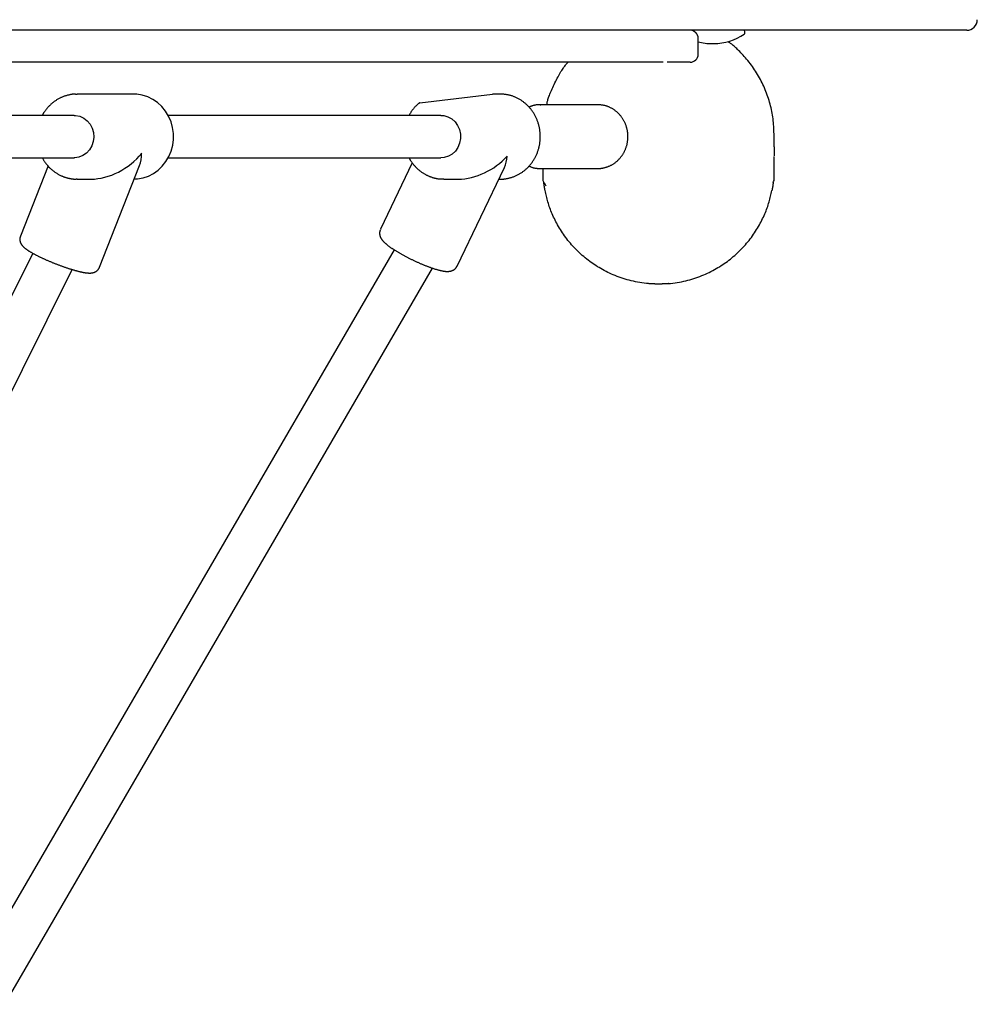
# Model space of a CAD drawing. Extents: x -4978 to 5483, y -5596 to 6602.
# Drawn here: x 2606 to 2966, y -2310 to -1939 of the extents above; entities that cross this region are included whole.
import ezdxf

# ---------------------------------------------------------------- set-up
doc = ezdxf.new("R2010")
doc.units = 0
doc.layers.add('LAYER01', color=7, linetype='Continuous')

msp = doc.modelspace()

# ---------------------------------------------------------------- linework, layer by layer
at = {"layer": 'LAYER01', "color": 7, "linetype": 'Continuous'}
for p, q in [((2707.13, -1942.98), (2465.72, -1942.98)), ((2962.38, -1942.98), (2707.13, -1942.98)), ((2878.88, -1943.98), (2878.88, -1943.48)), ((2861.31, -1951.98), (2861.31, -1945.98)), ((2866.53, -1947.98), (2867.23, -1947.98)), ((2706.63, -1954.98), (2186.12, -1954.98)), ((2790.21, -1954.98), (2706.63, -1954.98)), ((2793.61, -1954.98), (2790.21, -1954.98)), ((2848.1, -1954.98), (2793.61, -1954.98)), ((2858.31, -1954.98), (2849.61, -1954.98)), ((2626.9, -1966.99), (2627.5, -1966.98)), ((2648.75, -1966.98), (2627.5, -1966.98)), ((2756.49, -1970.21), (2783.89, -1966.98)), ((2786.79, -1966.98), (2783.89, -1966.98)), ((2823.49, -1970.98), (2801.88, -1970.98)), ((2801.88, -1970.98), (2802.05, -1970.98)), ((2626.4, -1974.98), (2533.62, -1974.98)), ((2764.44, -1974.98), (2661.8, -1974.98)), ((2827.35, -1971.5), (2827.2, -1971.62)), ((2889.88, -1986.78), (2889.88, -1981.98)), ((2533.61, -1990.98), (2626.4, -1990.98)), ((2661.79, -1990.98), (2764.44, -1990.98)), ((2753.69, -1992.88), (2741.73, -2017.86)), ((2889.88, -1999.48), (2889.88, -1990.48)), ((2616.59, -1994.01), (2606.2, -2020.41)), ((2635.98, -2032.12), (2651.03, -1993.86)), ((2770.59, -2031.68), (2788.35, -1994.59)), ((2801.88, -1994.98), (2823.49, -1994.98)), ((2802.88, -1994.98), (2802.88, -1999.48)), ((2627.5, -1998.98), (2627.21, -1998.97)), ((2627.5, -1998.98), (2632.72, -1998.98)), ((2765.54, -1998.98), (2770.95, -1998.98)), ((2786.25, -1998.98), (2786.79, -1998.98)), ((2610.82, -2026.86), (2487.9, -2273.81)), ((2746.83, -2025.54), (2586.51, -2301.5)), ((2502.23, -2280.94), (2625.64, -2032.99)), ((2600.34, -2309.54), (2761.3, -2032.48)), ((2842.67, -2038.32), (2842.64, -2038.32)), ((2850.12, -2038.32), (2850.06, -2038.32))]:
    msp.add_line(p, q, dxfattribs=at)
for points in [[(2889.88, -1981.98), (2889.85, -1981.26), (2889.82, -1980.55), (2889.79, -1979.84), (2889.75, -1979.13), (2889.71, -1978.42), (2889.65, -1977.71), (2889.58, -1977), (2889.51, -1976.3), (2889.41, -1975.59), (2889.31, -1974.89), (2889.19, -1974.19), (2889.05, -1973.49), (2888.91, -1972.79), (2888.75, -1972.1), (2888.58, -1971.41), (2888.4, -1970.72), (2888.2, -1970.03), (2888, -1969.35), (2887.79, -1968.67), (2887.57, -1967.99), (2887.33, -1967.32), (2887.09, -1966.65), (2886.83, -1965.99), (2886.57, -1965.33), (2886.29, -1964.67), (2886, -1964.02), (2885.7, -1963.38), (2885.39, -1962.74), (2885.07, -1962.1), (2884.74, -1961.47), (2884.4, -1960.85), (2884.05, -1960.23), (2883.69, -1959.61), (2883.32, -1959), (2882.94, -1958.4), (2882.55, -1957.81), (2882.15, -1957.22), (2881.74, -1956.64), (2881.32, -1956.06), (2880.89, -1955.5), (2880.45, -1954.94), (2880, -1954.39), (2879.55, -1953.85), (2879.1, -1953.33), (2878.65, -1952.83), (2878.21, -1952.34), (2877.78, -1951.87), (2877.35, -1951.42), (2876.94, -1951), (2876.55, -1950.6), (2876.17, -1950.22), (2875.81, -1949.87), (2875.46, -1949.54), (2875.13, -1949.24), (2874.81, -1948.95), (2874.51, -1948.7), (2874.23, -1948.46), (2873.96, -1948.25), (2873.7, -1948.06), (2873.46, -1947.88), (2873.22, -1947.71), (2872.99, -1947.55), (2872.76, -1947.4), (2872.54, -1947.25)], [(2804.31, -1970.98), (2804.36, -1970.72), (2804.41, -1970.46), (2804.47, -1970.2), (2804.53, -1969.93), (2804.6, -1969.64), (2804.68, -1969.34), (2804.77, -1969.02), (2804.88, -1968.67), (2805, -1968.3), (2805.13, -1967.91), (2805.29, -1967.49), (2805.46, -1967.05), (2805.64, -1966.58), (2805.84, -1966.09), (2806.06, -1965.58), (2806.3, -1965.05), (2806.55, -1964.49), (2806.82, -1963.91), (2807.1, -1963.33), (2807.38, -1962.74), (2807.68, -1962.16), (2807.97, -1961.58), (2808.27, -1961.01), (2808.56, -1960.46), (2808.85, -1959.94), (2809.13, -1959.45), (2809.4, -1958.98), (2809.67, -1958.53), (2809.93, -1958.12), (2810.18, -1957.72), (2810.43, -1957.36), (2810.66, -1957.02), (2810.89, -1956.71), (2811.11, -1956.42), (2811.32, -1956.15), (2811.53, -1955.89), (2811.73, -1955.65), (2811.93, -1955.42), (2812.13, -1955.2), (2812.32, -1954.98)], [(2626.89, -1967.01), (2626.77, -1967.01), (2626.66, -1967), (2626.54, -1967), (2626.42, -1967.01), (2626.3, -1967.01), (2626.17, -1967.02), (2626.03, -1967.03), (2625.88, -1967.04), (2625.73, -1967.06), (2625.56, -1967.08), (2625.39, -1967.11), (2625.21, -1967.14), (2625.02, -1967.18), (2624.81, -1967.22), (2624.61, -1967.26), (2624.39, -1967.32), (2624.16, -1967.37), (2623.93, -1967.43), (2623.69, -1967.5), (2623.45, -1967.57), (2623.2, -1967.64), (2622.95, -1967.72), (2622.7, -1967.81), (2622.45, -1967.9), (2622.2, -1967.99), (2621.95, -1968.09), (2621.71, -1968.2), (2621.46, -1968.31), (2621.22, -1968.42), (2620.98, -1968.54), (2620.74, -1968.67), (2620.51, -1968.79), (2620.27, -1968.93), (2620.04, -1969.06), (2619.81, -1969.2), (2619.59, -1969.35), (2619.36, -1969.5), (2619.14, -1969.65), (2618.92, -1969.81), (2618.7, -1969.97), (2618.49, -1970.13), (2618.28, -1970.3), (2618.07, -1970.48), (2617.86, -1970.65), (2617.66, -1970.83), (2617.46, -1971.02), (2617.27, -1971.21), (2617.07, -1971.4), (2616.88, -1971.6), (2616.7, -1971.8), (2616.52, -1972), (2616.35, -1972.19), (2616.18, -1972.39), (2616.02, -1972.59), (2615.86, -1972.78), (2615.72, -1972.96), (2615.58, -1973.14), (2615.45, -1973.31), (2615.33, -1973.47), (2615.21, -1973.63), (2615.11, -1973.78), (2615.01, -1973.92), (2614.93, -1974.05), (2614.85, -1974.18), (2614.78, -1974.3), (2614.71, -1974.41), (2614.66, -1974.51), (2614.6, -1974.61), (2614.56, -1974.7), (2614.51, -1974.8), (2614.47, -1974.89), (2614.43, -1974.98)], [(2649.04, -1998.93), (2650.25, -1998.9), (2652.34, -1998.52), (2654.36, -1997.83), (2656.26, -1996.85), (2658.02, -1995.6), (2659.6, -1994.1), (2660.96, -1992.38), (2662.08, -1990.48), (2662.94, -1988.42), (2663.52, -1986.25), (2663.81, -1984.02), (2663.8, -1981.76), (2663.49, -1979.53), (2662.88, -1977.36), (2661.99, -1975.3), (2660.84, -1973.4), (2659.44, -1971.68), (2657.83, -1970.2), (2656.04, -1968.97), (2654.11, -1968.02), (2652.07, -1967.37), (2649.96, -1967.03), (2648.82, -1967.02)], [(2786.6, -1998.94), (2786.74, -1998.95), (2786.88, -1998.96), (2787.01, -1998.97), (2787.15, -1998.97), (2787.3, -1998.97), (2787.45, -1998.97), (2787.6, -1998.97), (2787.77, -1998.96), (2787.94, -1998.95), (2788.12, -1998.94), (2788.31, -1998.92), (2788.5, -1998.89), (2788.7, -1998.86), (2788.91, -1998.83), (2789.13, -1998.79), (2789.36, -1998.75), (2789.59, -1998.7), (2789.83, -1998.65), (2790.07, -1998.59), (2790.32, -1998.53), (2790.57, -1998.46), (2790.83, -1998.39), (2791.08, -1998.32), (2791.33, -1998.24), (2791.58, -1998.15), (2791.83, -1998.06), (2792.08, -1997.96), (2792.33, -1997.86), (2792.58, -1997.76), (2792.82, -1997.65), (2793.06, -1997.53), (2793.3, -1997.41), (2793.54, -1997.29), (2793.78, -1997.16), (2794.01, -1997.03), (2794.24, -1996.89), (2794.47, -1996.75), (2794.7, -1996.61), (2794.92, -1996.46), (2795.14, -1996.31), (2795.36, -1996.15), (2795.58, -1995.99), (2795.79, -1995.82), (2796, -1995.65), (2796.21, -1995.48), (2796.42, -1995.3), (2796.62, -1995.12), (2796.82, -1994.94), (2797.02, -1994.75), (2797.21, -1994.56), (2797.4, -1994.36), (2797.59, -1994.16), (2797.77, -1993.96), (2797.95, -1993.75), (2798.13, -1993.54), (2798.3, -1993.33), (2798.47, -1993.12), (2798.64, -1992.9), (2798.8, -1992.68), (2798.96, -1992.45), (2799.11, -1992.22), (2799.26, -1991.99), (2799.41, -1991.76), (2799.56, -1991.52), (2799.69, -1991.28), (2799.83, -1991.04), (2799.96, -1990.8), (2800.09, -1990.55), (2800.21, -1990.3), (2800.33, -1990.05), (2800.45, -1989.8), (2800.56, -1989.54), (2800.67, -1989.28), (2800.77, -1989.02), (2800.87, -1988.76), (2800.96, -1988.5), (2801.05, -1988.23), (2801.13, -1987.97), (2801.21, -1987.7), (2801.29, -1987.43), (2801.36, -1987.16), (2801.43, -1986.88), (2801.49, -1986.61), (2801.55, -1986.34), (2801.6, -1986.06), (2801.65, -1985.78), (2801.7, -1985.5), (2801.74, -1985.23), (2801.77, -1984.95), (2801.8, -1984.67), (2801.83, -1984.39), (2801.85, -1984.1), (2801.87, -1983.82), (2801.88, -1983.54), (2801.88, -1983.26), (2801.89, -1982.98), (2801.88, -1982.69), (2801.88, -1982.41), (2801.87, -1982.13), (2801.85, -1981.85), (2801.83, -1981.57), (2801.8, -1981.28), (2801.77, -1981), (2801.74, -1980.72), (2801.7, -1980.44), (2801.65, -1980.17), (2801.6, -1979.89), (2801.55, -1979.61), (2801.49, -1979.34), (2801.43, -1979.06), (2801.36, -1978.79), (2801.29, -1978.52), (2801.21, -1978.24), (2801.13, -1977.97), (2801.05, -1977.71), (2800.96, -1977.44), (2800.86, -1977.18), (2800.76, -1976.91), (2800.66, -1976.65), (2800.55, -1976.39), (2800.44, -1976.14), (2800.32, -1975.88), (2800.2, -1975.63), (2800.08, -1975.38), (2799.95, -1975.13), (2799.82, -1974.89), (2799.68, -1974.64), (2799.54, -1974.4), (2799.39, -1974.16), (2799.24, -1973.93), (2799.09, -1973.7), (2798.93, -1973.47), (2798.77, -1973.24), (2798.61, -1973.02), (2798.44, -1972.8), (2798.27, -1972.58), (2798.09, -1972.37), (2797.92, -1972.16), (2797.73, -1971.95), (2797.55, -1971.75), (2797.36, -1971.55), (2797.17, -1971.35), (2796.97, -1971.16), (2796.77, -1970.97), (2796.57, -1970.78), (2796.36, -1970.6), (2796.16, -1970.42), (2795.94, -1970.25), (2795.73, -1970.08), (2795.51, -1969.92), (2795.29, -1969.75), (2795.07, -1969.6), (2794.85, -1969.44), (2794.62, -1969.3), (2794.39, -1969.15), (2794.16, -1969.01), (2793.93, -1968.87), (2793.69, -1968.74), (2793.45, -1968.62), (2793.21, -1968.49), (2792.97, -1968.38), (2792.72, -1968.26), (2792.48, -1968.16), (2792.23, -1968.05), (2791.99, -1967.95), (2791.74, -1967.86), (2791.49, -1967.77), (2791.24, -1967.69), (2791, -1967.61), (2790.75, -1967.53), (2790.51, -1967.46), (2790.27, -1967.4), (2790.02, -1967.34), (2789.78, -1967.29), (2789.54, -1967.24), (2789.31, -1967.2), (2789.07, -1967.16), (2788.84, -1967.13), (2788.6, -1967.1), (2788.37, -1967.08), (2788.14, -1967.06), (2787.9, -1967.05), (2787.67, -1967.03), (2787.44, -1967.02)], [(2787.42, -1966.99), (2787.18, -1966.98), (2786.79, -1966.98)], [(2756.49, -1970.21), (2756.37, -1970.3), (2756.25, -1970.38), (2756.14, -1970.47), (2756.02, -1970.56), (2755.9, -1970.66), (2755.77, -1970.76), (2755.65, -1970.87), (2755.52, -1970.98), (2755.39, -1971.11), (2755.26, -1971.24), (2755.12, -1971.38), (2754.98, -1971.52), (2754.84, -1971.67), (2754.7, -1971.83), (2754.55, -1971.99), (2754.41, -1972.16), (2754.26, -1972.33), (2754.12, -1972.51), (2753.98, -1972.68), (2753.84, -1972.86), (2753.7, -1973.04), (2753.56, -1973.22), (2753.44, -1973.4), (2753.31, -1973.58), (2753.2, -1973.75), (2753.09, -1973.93), (2752.98, -1974.11), (2752.88, -1974.28), (2752.79, -1974.46), (2752.69, -1974.63), (2752.6, -1974.8), (2752.51, -1974.98)], [(2802.06, -1971), (2801.86, -1971), (2801.66, -1971.01), (2801.46, -1971.01), (2801.26, -1971.01), (2801.07, -1971.02), (2800.87, -1971.03), (2800.67, -1971.04), (2800.48, -1971.06), (2800.29, -1971.08), (2800.1, -1971.11), (2799.91, -1971.14), (2799.72, -1971.18), (2799.53, -1971.21), (2799.35, -1971.26), (2799.17, -1971.31), (2798.99, -1971.36), (2798.81, -1971.42), (2798.64, -1971.48), (2798.47, -1971.54), (2798.29, -1971.61), (2798.12, -1971.67), (2797.96, -1971.74), (2797.79, -1971.81), (2797.62, -1971.88)], [(2824.28, -1971.01), (2824.04, -1970.99), (2823.49, -1970.98)], [(2834.85, -1983.56), (2834.85, -1983.38), (2834.86, -1983.2), (2834.86, -1983.02), (2834.86, -1982.84), (2834.86, -1982.66), (2834.85, -1982.47), (2834.85, -1982.28), (2834.84, -1982.09), (2834.82, -1981.89), (2834.81, -1981.69), (2834.78, -1981.49), (2834.76, -1981.28), (2834.73, -1981.07), (2834.69, -1980.85), (2834.65, -1980.63), (2834.61, -1980.41), (2834.56, -1980.19), (2834.5, -1979.96), (2834.44, -1979.73), (2834.38, -1979.5), (2834.31, -1979.27), (2834.24, -1979.04), (2834.16, -1978.81), (2834.08, -1978.58), (2833.99, -1978.35), (2833.9, -1978.13), (2833.8, -1977.9), (2833.7, -1977.68), (2833.59, -1977.46), (2833.49, -1977.25), (2833.37, -1977.03), (2833.25, -1976.82), (2833.13, -1976.61), (2833.01, -1976.4), (2832.88, -1976.2), (2832.74, -1976), (2832.61, -1975.8), (2832.47, -1975.6), (2832.32, -1975.41), (2832.17, -1975.22), (2832.02, -1975.03), (2831.86, -1974.85), (2831.7, -1974.67), (2831.54, -1974.5), (2831.37, -1974.32), (2831.2, -1974.16), (2831.03, -1973.99), (2830.86, -1973.83), (2830.68, -1973.67), (2830.49, -1973.52), (2830.31, -1973.37), (2830.12, -1973.22), (2829.93, -1973.08), (2829.74, -1972.95), (2829.54, -1972.81), (2829.34, -1972.68), (2829.14, -1972.56), (2828.94, -1972.44), (2828.73, -1972.33), (2828.53, -1972.22), (2828.32, -1972.11), (2828.11, -1972.01), (2827.9, -1971.91), (2827.69, -1971.82), (2827.48, -1971.73), (2827.27, -1971.65), (2827.05, -1971.57), (2826.84, -1971.5), (2826.63, -1971.43), (2826.42, -1971.37), (2826.21, -1971.32), (2825.99, -1971.27), (2825.78, -1971.22), (2825.57, -1971.19), (2825.36, -1971.15), (2825.15, -1971.12), (2824.94, -1971.1), (2824.73, -1971.07), (2824.52, -1971.05), (2824.31, -1971.03)], [(2626.4, -1974.98), (2626.96, -1975), (2628.54, -1975.31), (2630.02, -1975.99), (2631.33, -1976.99), (2632.42, -1978.27), (2633.22, -1979.77), (2633.7, -1981.42), (2633.84, -1983.14), (2633.63, -1984.86), (2633.09, -1986.49), (2632.23, -1987.95), (2631.1, -1989.18), (2629.75, -1990.12), (2628.24, -1990.73), (2626.65, -1990.97), (2626.4, -1990.98)], [(2764.44, -1974.98), (2765.56, -1975.07), (2767.11, -1975.51), (2768.54, -1976.3), (2769.78, -1977.4), (2770.77, -1978.77), (2771.47, -1980.33), (2771.83, -1982.01), (2771.85, -1983.74), (2771.53, -1985.44), (2770.87, -1987.02), (2769.91, -1988.41), (2768.7, -1989.54), (2767.28, -1990.37), (2765.74, -1990.85), (2764.44, -1990.98)], [(2823.54, -1994.94), (2823.68, -1994.94), (2823.82, -1994.95), (2823.95, -1994.95), (2824.09, -1994.95), (2824.24, -1994.95), (2824.38, -1994.95), (2824.53, -1994.94), (2824.69, -1994.93), (2824.85, -1994.91), (2825.02, -1994.89), (2825.19, -1994.86), (2825.37, -1994.83), (2825.55, -1994.79), (2825.74, -1994.75), (2825.94, -1994.7), (2826.14, -1994.65), (2826.34, -1994.6), (2826.55, -1994.53), (2826.76, -1994.47), (2826.97, -1994.4), (2827.18, -1994.32), (2827.4, -1994.24), (2827.61, -1994.16), (2827.83, -1994.07), (2828.04, -1993.98), (2828.25, -1993.88), (2828.46, -1993.77), (2828.66, -1993.67), (2828.87, -1993.55), (2829.07, -1993.44), (2829.27, -1993.31), (2829.46, -1993.19), (2829.66, -1993.06), (2829.85, -1992.93), (2830.04, -1992.79), (2830.23, -1992.65), (2830.41, -1992.5), (2830.59, -1992.35), (2830.77, -1992.2), (2830.95, -1992.04), (2831.12, -1991.88), (2831.29, -1991.72), (2831.45, -1991.55), (2831.62, -1991.38), (2831.78, -1991.2), (2831.93, -1991.02), (2832.08, -1990.84), (2832.23, -1990.65), (2832.38, -1990.47), (2832.52, -1990.27), (2832.66, -1990.08), (2832.79, -1989.88), (2832.92, -1989.68), (2833.05, -1989.48), (2833.17, -1989.27), (2833.29, -1989.07), (2833.41, -1988.85), (2833.52, -1988.64), (2833.62, -1988.43), (2833.73, -1988.21), (2833.83, -1987.99), (2833.92, -1987.77), (2834.01, -1987.54), (2834.1, -1987.32), (2834.18, -1987.09), (2834.25, -1986.86), (2834.33, -1986.63), (2834.4, -1986.4), (2834.46, -1986.17), (2834.52, -1985.93), (2834.57, -1985.7), (2834.62, -1985.46), (2834.66, -1985.23), (2834.7, -1984.99), (2834.73, -1984.75), (2834.76, -1984.51), (2834.78, -1984.27), (2834.81, -1984.04), (2834.83, -1983.8), (2834.85, -1983.56)], [(2889.88, -1986.78), (2889.88, -1990.26)], [(2614.47, -1990.98), (2614.56, -1991.15), (2614.65, -1991.32), (2614.74, -1991.49), (2614.84, -1991.66), (2614.93, -1991.84), (2615.04, -1992.01), (2615.15, -1992.19), (2615.26, -1992.37), (2615.38, -1992.55), (2615.51, -1992.73), (2615.64, -1992.91), (2615.78, -1993.09), (2615.93, -1993.28), (2616.09, -1993.47), (2616.25, -1993.66), (2616.41, -1993.84), (2616.59, -1994.04), (2616.76, -1994.23), (2616.95, -1994.42), (2617.13, -1994.61), (2617.33, -1994.8), (2617.52, -1994.99), (2617.72, -1995.17), (2617.93, -1995.35), (2618.14, -1995.53), (2618.34, -1995.71), (2618.56, -1995.88), (2618.77, -1996.04), (2618.99, -1996.2), (2619.21, -1996.36), (2619.44, -1996.51), (2619.66, -1996.65), (2619.89, -1996.8), (2620.12, -1996.93), (2620.36, -1997.06), (2620.59, -1997.19), (2620.83, -1997.32), (2621.07, -1997.44), (2621.31, -1997.56), (2621.55, -1997.68)], [(2752.47, -1990.98), (2752.51, -1991.06), (2752.55, -1991.15), (2752.59, -1991.24), (2752.64, -1991.33), (2752.69, -1991.43), (2752.75, -1991.53), (2752.81, -1991.64), (2752.88, -1991.76), (2752.96, -1991.88), (2753.05, -1992.01), (2753.14, -1992.15), (2753.25, -1992.3), (2753.36, -1992.46), (2753.48, -1992.62), (2753.61, -1992.79), (2753.75, -1992.97), (2753.9, -1993.16), (2754.05, -1993.35), (2754.21, -1993.55), (2754.38, -1993.74), (2754.56, -1993.95), (2754.74, -1994.15), (2754.92, -1994.35), (2755.11, -1994.55), (2755.31, -1994.74), (2755.5, -1994.93), (2755.7, -1995.12), (2755.9, -1995.3), (2756.11, -1995.48), (2756.32, -1995.65), (2756.53, -1995.82), (2756.75, -1995.98), (2756.97, -1996.14), (2757.19, -1996.3), (2757.42, -1996.45), (2757.64, -1996.59), (2757.87, -1996.74), (2758.1, -1996.88), (2758.33, -1997.02), (2758.56, -1997.16)], [(2758.56, -1997.16), (2758.73, -1997.25), (2758.9, -1997.34), (2759.08, -1997.43), (2759.26, -1997.52), (2759.44, -1997.61), (2759.62, -1997.69), (2759.81, -1997.78), (2760, -1997.86), (2760.2, -1997.94), (2760.4, -1998.02), (2760.61, -1998.1), (2760.82, -1998.18), (2761.03, -1998.25), (2761.24, -1998.32), (2761.46, -1998.39), (2761.67, -1998.45), (2761.89, -1998.51), (2762.1, -1998.57), (2762.31, -1998.62), (2762.51, -1998.67), (2762.71, -1998.71), (2762.91, -1998.75), (2763.1, -1998.78), (2763.29, -1998.81), (2763.47, -1998.84), (2763.64, -1998.86), (2763.81, -1998.87), (2763.98, -1998.88), (2764.14, -1998.89), (2764.3, -1998.9), (2764.46, -1998.9), (2764.62, -1998.91)], [(2797.62, -1994.07), (2797.8, -1994.15), (2797.98, -1994.22), (2798.17, -1994.29), (2798.35, -1994.36), (2798.53, -1994.43), (2798.71, -1994.5), (2798.9, -1994.56), (2799.08, -1994.62), (2799.26, -1994.67), (2799.44, -1994.72), (2799.63, -1994.76), (2799.81, -1994.8), (2799.99, -1994.83), (2800.17, -1994.86), (2800.35, -1994.88), (2800.52, -1994.9), (2800.7, -1994.92), (2800.87, -1994.93), (2801.05, -1994.93), (2801.22, -1994.94), (2801.39, -1994.94), (2801.57, -1994.94), (2801.74, -1994.94), (2801.91, -1994.94)], [(2621.55, -1997.68), (2621.73, -1997.76), (2621.9, -1997.83), (2622.09, -1997.91), (2622.27, -1997.98), (2622.45, -1998.06), (2622.64, -1998.13), (2622.84, -1998.2), (2623.04, -1998.26), (2623.24, -1998.33), (2623.45, -1998.39), (2623.66, -1998.45), (2623.87, -1998.51), (2624.08, -1998.56), (2624.3, -1998.62), (2624.51, -1998.66), (2624.72, -1998.71), (2624.92, -1998.75), (2625.12, -1998.79), (2625.32, -1998.82), (2625.5, -1998.86), (2625.68, -1998.88), (2625.86, -1998.91), (2626.02, -1998.93), (2626.18, -1998.94), (2626.33, -1998.95), (2626.47, -1998.96), (2626.6, -1998.96), (2626.73, -1998.97), (2626.85, -1998.96), (2626.97, -1998.96), (2627.08, -1998.96), (2627.2, -1998.95)], [(2765.54, -1998.98), (2765.15, -1998.97), (2764.64, -1998.95)], [(2803.67, -2003.26), (2803.63, -2003.05), (2803.61, -2002.89), (2803.59, -2002.81), (2803.57, -2002.73), (2803.56, -2002.63), (2803.54, -2002.53), (2803.52, -2002.43), (2803.5, -2002.32), (2803.48, -2002.2), (2803.46, -2002.07), (2803.44, -2001.93), (2803.41, -2001.78), (2803.39, -2001.63), (2803.37, -2001.47), (2803.34, -2001.29), (2803.32, -2001.11), (2803.3, -2000.93), (2803.27, -2000.74), (2803.25, -2000.55), (2803.22, -2000.35), (2803.2, -2000.15)], [(2889.54, -2000.29), (2889.52, -2000.48), (2889.51, -2000.62), (2889.49, -2000.76), (2889.47, -2000.9), (2889.46, -2001.03), (2889.44, -2001.16), (2889.42, -2001.29), (2889.4, -2001.42), (2889.38, -2001.54), (2889.37, -2001.65), (2889.35, -2001.77), (2889.33, -2001.88), (2889.31, -2001.99), (2889.29, -2002.09), (2889.26, -2002.3), (2889.24, -2002.4), (2889.22, -2002.49), (2889.21, -2002.58), (2889.19, -2002.66), (2889.18, -2002.74), (2889.17, -2002.82), (2889.15, -2002.89), (2889.14, -2002.95), (2889.13, -2003.01), (2889.12, -2003.06), (2889.11, -2003.11), (2889.1, -2003.16), (2889.08, -2003.26)], [(2842.64, -2038.32), (2841.81, -2038.21), (2840.99, -2038.1), (2840.16, -2037.98), (2839.34, -2037.86), (2838.53, -2037.73), (2837.72, -2037.58), (2836.91, -2037.43), (2836.12, -2037.25), (2835.33, -2037.06), (2834.55, -2036.86), (2833.78, -2036.63), (2833.02, -2036.39), (2832.27, -2036.14), (2831.53, -2035.88), (2830.8, -2035.6), (2830.08, -2035.31), (2829.37, -2035.01), (2828.67, -2034.7), (2827.98, -2034.39), (2827.3, -2034.06), (2826.63, -2033.73), (2825.97, -2033.38), (2825.32, -2033.03), (2824.68, -2032.67), (2824.05, -2032.3), (2823.43, -2031.93), (2822.82, -2031.54), (2822.22, -2031.15), (2821.63, -2030.75), (2821.04, -2030.34), (2820.47, -2029.92), (2819.9, -2029.49), (2819.34, -2029.05), (2818.78, -2028.6), (2818.24, -2028.15), (2817.7, -2027.68), (2817.17, -2027.21), (2816.64, -2026.73), (2816.13, -2026.23), (2815.62, -2025.74), (2815.12, -2025.23), (2814.63, -2024.71), (2814.15, -2024.19), (2813.67, -2023.66), (2813.21, -2023.12), (2812.75, -2022.57), (2812.31, -2022.02), (2811.87, -2021.46), (2811.44, -2020.89), (2811.02, -2020.32), (2810.61, -2019.74), (2810.21, -2019.15), (2809.83, -2018.56), (2809.45, -2017.98), (2809.09, -2017.38), (2808.74, -2016.79), (2808.4, -2016.2), (2808.08, -2015.61), (2807.77, -2015.02), (2807.47, -2014.43), (2807.18, -2013.84), (2806.91, -2013.26), (2806.64, -2012.68), (2806.39, -2012.1), (2806.15, -2011.52), (2805.91, -2010.94), (2805.69, -2010.37), (2805.48, -2009.81), (2805.28, -2009.24), (2805.09, -2008.68), (2804.91, -2008.13), (2804.75, -2007.57), (2804.59, -2007.03), (2804.44, -2006.48), (2804.3, -2005.94), (2804.17, -2005.4), (2804.04, -2004.86), (2803.92, -2004.33), (2803.79, -2003.79), (2803.67, -2003.26)], [(2850.12, -2038.32), (2850.94, -2038.21), (2851.77, -2038.1), (2852.59, -2037.98), (2853.42, -2037.86), (2854.23, -2037.73), (2855.04, -2037.58), (2855.85, -2037.43), (2856.64, -2037.25), (2857.43, -2037.06), (2858.21, -2036.86), (2858.97, -2036.63), (2859.73, -2036.39), (2860.48, -2036.14), (2861.22, -2035.88), (2861.95, -2035.6), (2862.68, -2035.31), (2863.39, -2035.01), (2864.09, -2034.7), (2864.78, -2034.39), (2865.46, -2034.06), (2866.13, -2033.73), (2866.79, -2033.38), (2867.44, -2033.03), (2868.08, -2032.67), (2868.71, -2032.3), (2869.33, -2031.93), (2869.94, -2031.54), (2870.54, -2031.15), (2871.13, -2030.75), (2871.72, -2030.34), (2872.29, -2029.92), (2872.86, -2029.49), (2873.42, -2029.05), (2873.97, -2028.6), (2874.52, -2028.15), (2875.06, -2027.68), (2875.59, -2027.21), (2876.11, -2026.73), (2876.63, -2026.23), (2877.14, -2025.74), (2877.64, -2025.23), (2878.13, -2024.71), (2878.61, -2024.19), (2879.08, -2023.66), (2879.55, -2023.12), (2880, -2022.57), (2880.45, -2022.02), (2880.89, -2021.46), (2881.32, -2020.89), (2881.74, -2020.32), (2882.15, -2019.74), (2882.54, -2019.15), (2882.93, -2018.56), (2883.31, -2017.98), (2883.67, -2017.38), (2884.02, -2016.79), (2884.35, -2016.2), (2884.68, -2015.61), (2884.99, -2015.02), (2885.29, -2014.43), (2885.58, -2013.84), (2885.85, -2013.26), (2886.11, -2012.68), (2886.37, -2012.1), (2886.61, -2011.52), (2886.84, -2010.94), (2887.06, -2010.37), (2887.27, -2009.81), (2887.47, -2009.24), (2887.66, -2008.68), (2887.84, -2008.13), (2888.01, -2007.57), (2888.17, -2007.03), (2888.32, -2006.48), (2888.46, -2005.94), (2888.59, -2005.4), (2888.72, -2004.86), (2888.84, -2004.33), (2888.96, -2003.79), (2889.08, -2003.26)], [(2741.76, -2017.88), (2741.72, -2017.97), (2741.68, -2018.06), (2741.63, -2018.15), (2741.59, -2018.24), (2741.56, -2018.33), (2741.52, -2018.43), (2741.49, -2018.52), (2741.47, -2018.62), (2741.44, -2018.72), (2741.42, -2018.82), (2741.41, -2018.92), (2741.4, -2019.03), (2741.4, -2019.13), (2741.39, -2019.24), (2741.39, -2019.35), (2741.4, -2019.45), (2741.4, -2019.56), (2741.41, -2019.67), (2741.43, -2019.77), (2741.44, -2019.88), (2741.46, -2019.99), (2741.48, -2020.09), (2741.5, -2020.19), (2741.53, -2020.29), (2741.56, -2020.39), (2741.59, -2020.49), (2741.62, -2020.59), (2741.66, -2020.68), (2741.7, -2020.78), (2741.74, -2020.87), (2741.78, -2020.96), (2741.82, -2021.05), (2741.87, -2021.14), (2741.92, -2021.23), (2741.97, -2021.32), (2742.03, -2021.41), (2742.08, -2021.5), (2742.14, -2021.59), (2742.2, -2021.68), (2742.27, -2021.77), (2742.34, -2021.86), (2742.41, -2021.96), (2742.48, -2022.05), (2742.56, -2022.14), (2742.65, -2022.24), (2742.73, -2022.34), (2742.82, -2022.44), (2742.91, -2022.53), (2743.01, -2022.63), (2743.11, -2022.73), (2743.22, -2022.84), (2743.33, -2022.94), (2743.44, -2023.05), (2743.56, -2023.15), (2743.68, -2023.26), (2743.81, -2023.37), (2743.95, -2023.48), (2744.08, -2023.6), (2744.23, -2023.71), (2744.37, -2023.83), (2744.52, -2023.94), (2744.68, -2024.06), (2744.84, -2024.18), (2745, -2024.3), (2745.16, -2024.42), (2745.33, -2024.54), (2745.5, -2024.66), (2745.68, -2024.78), (2745.85, -2024.9), (2746.03, -2025.03), (2746.22, -2025.15), (2746.4, -2025.27), (2746.59, -2025.4), (2746.78, -2025.52), (2746.98, -2025.64), (2747.18, -2025.77), (2747.38, -2025.89), (2747.58, -2026.02), (2747.78, -2026.14), (2747.99, -2026.27), (2748.2, -2026.39), (2748.41, -2026.52), (2748.62, -2026.64), (2748.83, -2026.76), (2749.05, -2026.89), (2749.26, -2027.01), (2749.48, -2027.14), (2749.7, -2027.26), (2749.92, -2027.38), (2750.14, -2027.5), (2750.37, -2027.63), (2750.59, -2027.75), (2750.82, -2027.87), (2751.05, -2027.99), (2751.28, -2028.11), (2751.51, -2028.23), (2751.74, -2028.35), (2751.97, -2028.47), (2752.2, -2028.59), (2752.44, -2028.71), (2752.67, -2028.83), (2752.91, -2028.95), (2753.14, -2029.06), (2753.38, -2029.18), (2753.62, -2029.29), (2753.86, -2029.41), (2754.09, -2029.52), (2754.33, -2029.63), (2754.57, -2029.75), (2754.81, -2029.86), (2755.05, -2029.97), (2755.29, -2030.08), (2755.52, -2030.18), (2755.76, -2030.29), (2756, -2030.4), (2756.24, -2030.5), (2756.47, -2030.61), (2756.71, -2030.71), (2756.95, -2030.81), (2757.18, -2030.91), (2757.42, -2031.01), (2757.65, -2031.11), (2757.89, -2031.2), (2758.12, -2031.3), (2758.35, -2031.39), (2758.58, -2031.49), (2758.81, -2031.58), (2759.04, -2031.67), (2759.27, -2031.75), (2759.49, -2031.84), (2759.72, -2031.92), (2759.94, -2032.01), (2760.16, -2032.09), (2760.38, -2032.17), (2760.6, -2032.25), (2760.82, -2032.32), (2761.03, -2032.4), (2761.24, -2032.47), (2761.46, -2032.54), (2761.67, -2032.61), (2761.88, -2032.68), (2762.08, -2032.75), (2762.29, -2032.81), (2762.49, -2032.87), (2762.69, -2032.93), (2762.89, -2032.99), (2763.09, -2033.05), (2763.28, -2033.1), (2763.48, -2033.16), (2763.67, -2033.21), (2763.86, -2033.26), (2764.05, -2033.3), (2764.24, -2033.35), (2764.43, -2033.39), (2764.61, -2033.43), (2764.79, -2033.47), (2764.97, -2033.5), (2765.14, -2033.54), (2765.31, -2033.57), (2765.48, -2033.6), (2765.64, -2033.62), (2765.8, -2033.64), (2765.96, -2033.66), (2766.11, -2033.68), (2766.25, -2033.69), (2766.4, -2033.7), (2766.54, -2033.71), (2766.68, -2033.71), (2766.81, -2033.72), (2766.94, -2033.72), (2767.07, -2033.71), (2767.2, -2033.71), (2767.32, -2033.7), (2767.45, -2033.69), (2767.57, -2033.68), (2767.68, -2033.67), (2767.8, -2033.65), (2767.91, -2033.63), (2768.02, -2033.61), (2768.12, -2033.59), (2768.23, -2033.56), (2768.33, -2033.53), (2768.44, -2033.5), (2768.54, -2033.47), (2768.64, -2033.43), (2768.74, -2033.39), (2768.85, -2033.35), (2768.95, -2033.3), (2769.05, -2033.25), (2769.15, -2033.2), (2769.24, -2033.14), (2769.34, -2033.08), (2769.44, -2033.02), (2769.53, -2032.95), (2769.63, -2032.88), (2769.72, -2032.81), (2769.81, -2032.73), (2769.89, -2032.65), (2769.98, -2032.57), (2770.06, -2032.48), (2770.13, -2032.39), (2770.2, -2032.29), (2770.27, -2032.2), (2770.34, -2032.1), (2770.4, -2032), (2770.46, -2031.89), (2770.52, -2031.79), (2770.58, -2031.68)], [(2606.24, -2020.41), (2606.21, -2020.48), (2606.18, -2020.54), (2606.15, -2020.61), (2606.12, -2020.67), (2606.09, -2020.74), (2606.07, -2020.81), (2606.04, -2020.89), (2606.02, -2020.96), (2606.01, -2021.05), (2605.99, -2021.13), (2605.98, -2021.22), (2605.98, -2021.31), (2605.97, -2021.4), (2605.97, -2021.5), (2605.97, -2021.6), (2605.97, -2021.7), (2605.98, -2021.8), (2605.99, -2021.9), (2606, -2022.01), (2606.02, -2022.11), (2606.03, -2022.22), (2606.05, -2022.32), (2606.08, -2022.42), (2606.1, -2022.52), (2606.13, -2022.62), (2606.16, -2022.71), (2606.19, -2022.81), (2606.23, -2022.9), (2606.27, -2022.99), (2606.31, -2023.08), (2606.35, -2023.16), (2606.39, -2023.25), (2606.44, -2023.33), (2606.48, -2023.41), (2606.53, -2023.49), (2606.58, -2023.57), (2606.63, -2023.65), (2606.69, -2023.73), (2606.74, -2023.8), (2606.8, -2023.88), (2606.86, -2023.95), (2606.92, -2024.03), (2606.99, -2024.1), (2607.05, -2024.18), (2607.12, -2024.25), (2607.19, -2024.33), (2607.27, -2024.41), (2607.35, -2024.48), (2607.43, -2024.56), (2607.51, -2024.64), (2607.6, -2024.72), (2607.69, -2024.8), (2607.79, -2024.88), (2607.89, -2024.96), (2607.99, -2025.05), (2608.1, -2025.13), (2608.21, -2025.22), (2608.33, -2025.3), (2608.45, -2025.39), (2608.57, -2025.48), (2608.7, -2025.57), (2608.83, -2025.66), (2608.97, -2025.75), (2609.12, -2025.85), (2609.26, -2025.94), (2609.41, -2026.04), (2609.57, -2026.13), (2609.73, -2026.23), (2609.89, -2026.33), (2610.06, -2026.43), (2610.23, -2026.53), (2610.41, -2026.63), (2610.58, -2026.73), (2610.76, -2026.83), (2610.94, -2026.94), (2611.13, -2027.04), (2611.32, -2027.14), (2611.51, -2027.24), (2611.7, -2027.35), (2611.9, -2027.45), (2612.1, -2027.55), (2612.3, -2027.66), (2612.51, -2027.76), (2612.71, -2027.87), (2612.92, -2027.97), (2613.14, -2028.08), (2613.35, -2028.18), (2613.57, -2028.29), (2613.79, -2028.39), (2614.01, -2028.5), (2614.23, -2028.6), (2614.45, -2028.7), (2614.68, -2028.81), (2614.9, -2028.91), (2615.13, -2029.02), (2615.36, -2029.12), (2615.59, -2029.22), (2615.82, -2029.33), (2616.06, -2029.43), (2616.29, -2029.53), (2616.53, -2029.63), (2616.76, -2029.74), (2617, -2029.84), (2617.24, -2029.94), (2617.48, -2030.04), (2617.72, -2030.14), (2617.96, -2030.24), (2618.2, -2030.34), (2618.45, -2030.44), (2618.69, -2030.54), (2618.93, -2030.63), (2619.18, -2030.73), (2619.42, -2030.83), (2619.66, -2030.92), (2619.91, -2031.02), (2620.15, -2031.11), (2620.4, -2031.2), (2620.64, -2031.29), (2620.89, -2031.39), (2621.13, -2031.48), (2621.37, -2031.57), (2621.62, -2031.65), (2621.86, -2031.74), (2622.1, -2031.83), (2622.34, -2031.91), (2622.58, -2032), (2622.82, -2032.08), (2623.06, -2032.16), (2623.3, -2032.24), (2623.53, -2032.32), (2623.77, -2032.4), (2624, -2032.48), (2624.24, -2032.56), (2624.47, -2032.63), (2624.7, -2032.71), (2624.93, -2032.78), (2625.16, -2032.85), (2625.38, -2032.92), (2625.61, -2032.99), (2625.83, -2033.05), (2626.05, -2033.12), (2626.27, -2033.18), (2626.49, -2033.25), (2626.7, -2033.31), (2626.91, -2033.37), (2627.13, -2033.43), (2627.33, -2033.48), (2627.54, -2033.54), (2627.75, -2033.59), (2627.95, -2033.64), (2628.15, -2033.69), (2628.35, -2033.74), (2628.55, -2033.79), (2628.74, -2033.83), (2628.93, -2033.88), (2629.13, -2033.92), (2629.31, -2033.96), (2629.5, -2034), (2629.69, -2034.03), (2629.87, -2034.07), (2630.05, -2034.1), (2630.23, -2034.13), (2630.41, -2034.16), (2630.58, -2034.19), (2630.75, -2034.21), (2630.92, -2034.24), (2631.08, -2034.26), (2631.24, -2034.27), (2631.4, -2034.29), (2631.55, -2034.3), (2631.7, -2034.31), (2631.84, -2034.32), (2631.98, -2034.33), (2632.12, -2034.33), (2632.26, -2034.33), (2632.39, -2034.33), (2632.52, -2034.33), (2632.65, -2034.32), (2632.77, -2034.31), (2632.9, -2034.3), (2633.02, -2034.28), (2633.14, -2034.26), (2633.25, -2034.24), (2633.37, -2034.22), (2633.48, -2034.2), (2633.59, -2034.17), (2633.69, -2034.14), (2633.8, -2034.11), (2633.9, -2034.08), (2634, -2034.04), (2634.1, -2034), (2634.2, -2033.96), (2634.29, -2033.91), (2634.39, -2033.87), (2634.49, -2033.81), (2634.58, -2033.76), (2634.67, -2033.7), (2634.76, -2033.64), (2634.85, -2033.58), (2634.94, -2033.52), (2635.03, -2033.45), (2635.11, -2033.38), (2635.2, -2033.3), (2635.27, -2033.22), (2635.35, -2033.14), (2635.42, -2033.06), (2635.49, -2032.98), (2635.56, -2032.89), (2635.62, -2032.8), (2635.67, -2032.71), (2635.73, -2032.61), (2635.78, -2032.52), (2635.83, -2032.42), (2635.87, -2032.32), (2635.92, -2032.22), (2635.96, -2032.13)], [(2850.06, -2038.32), (2849.93, -2038.33), (2849.86, -2038.34), (2849.77, -2038.34), (2849.72, -2038.35), (2849.66, -2038.35), (2849.6, -2038.36), (2849.54, -2038.36), (2849.47, -2038.37), (2849.39, -2038.37), (2849.31, -2038.38), (2849.22, -2038.38), (2849.13, -2038.39), (2849.03, -2038.4), (2848.92, -2038.4), (2848.82, -2038.41), (2848.71, -2038.41), (2848.59, -2038.42), (2848.48, -2038.43), (2848.36, -2038.43), (2848.25, -2038.44), (2848.13, -2038.44), (2848.01, -2038.45), (2847.89, -2038.45), (2847.78, -2038.45), (2847.66, -2038.46), (2847.54, -2038.46), (2847.43, -2038.46), (2847.31, -2038.47), (2847.2, -2038.47), (2847.08, -2038.47), (2846.97, -2038.47), (2846.86, -2038.47), (2846.74, -2038.47), (2846.63, -2038.48), (2846.52, -2038.48), (2846.4, -2038.48), (2846.29, -2038.48), (2846.18, -2038.48), (2846.06, -2038.47), (2845.94, -2038.47), (2845.83, -2038.47), (2845.71, -2038.47), (2845.59, -2038.47), (2845.47, -2038.47), (2845.35, -2038.46), (2845.22, -2038.46), (2845.1, -2038.46), (2844.97, -2038.45), (2844.85, -2038.45), (2844.72, -2038.44), (2844.59, -2038.44), (2844.47, -2038.43), (2844.34, -2038.43), (2844.22, -2038.42), (2844.1, -2038.42), (2843.98, -2038.41), (2843.86, -2038.4), (2843.75, -2038.4), (2843.65, -2038.39), (2843.55, -2038.38), (2843.45, -2038.38), (2843.36, -2038.37), (2843.28, -2038.37), (2843.21, -2038.36), (2843.14, -2038.36), (2843.07, -2038.35), (2843.01, -2038.35), (2842.91, -2038.34), (2842.82, -2038.33), (2842.67, -2038.32)]]:
    msp.add_lwpolyline(points, dxfattribs=at)
for centre, radius, start, end in [((2962.38, -1938.98), 4, 270, 0), ((2858.31, -1945.98), 3, 0, 90), ((2867.23, -1927.98), 20, 270, 304.8795), ((2878.38, -1943.48), 0.5, 0, 90), ((2878.38, -1943.98), 0.5, 304.8795, 0), ((2866.53, -1927.98), 20, 254.8604, 270), ((2858.31, -1951.98), 3, 270, 0), ((2808.58, -1997.6), 6, 198.2517, 220.3582), ((2884.18, -1997.6), 6, 333.3228, 341.7483)]:
    msp.add_arc(centre, radius, start, end, dxfattribs=at)
for centre, major_axis, ratio, start_param, end_param in [((2638.12, -1982.98), (16.17, 11.02), 0.717645, 3.953013, 5.123858), ((2638.12, -1982.98), (-9.99, 14.66), 0.640572, 3.553062, 3.900968), ((2776.17, -1982.98), (16.67, 10.5), 0.723788, 3.996185, 5.091818), ((2776.17, -1982.98), (-9.36, 14.86), 0.632971, 3.521021, 3.857796)]:
    msp.add_ellipse(centre, major_axis=major_axis, ratio=ratio, start_param=start_param, end_param=end_param, dxfattribs=at)

doc.saveas('drawing.dxf')
